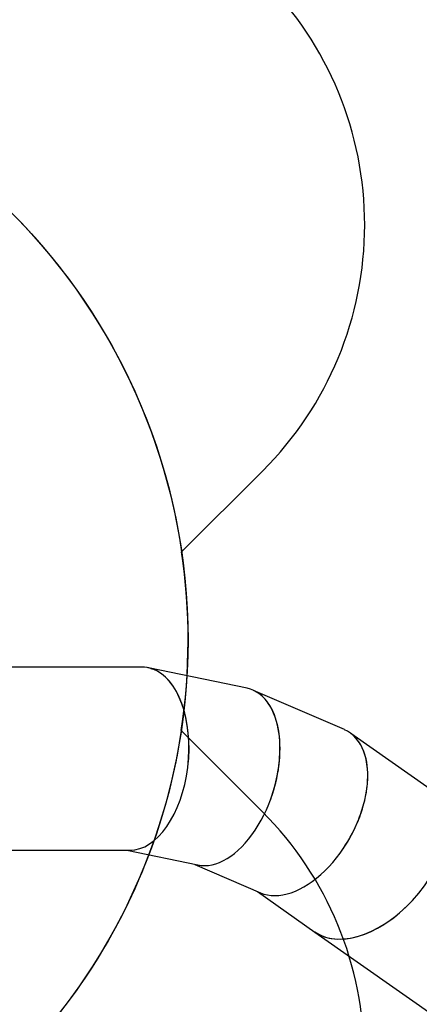
# Model space of a CAD drawing. Units: millimetres. Extents: x -494 to 1925, y -245 to 1201.
# Drawn here: x 1015 to 1188, y 462 to 887 of the extents above; entities that cross this region are included whole.
import ezdxf

# ---------------------------------------------------------------- set-up
doc = ezdxf.new("R2010")
doc.units = ezdxf.units.MM
doc.header["$MEASUREMENT"] = 0
doc.layers.add('VP-DIM', color=7, linetype='Continuous')
doc.layers.add('VP-HIC', color=6, linetype='Continuous')
doc.layers.add('VP-EQ', color=7, linetype='Continuous', true_color=0x8a3492)
doc.styles.get("Standard").update_dxf_attribs({"font": 'arial.ttf'})
doc.dimstyles.get("Standard").update_dxf_attribs({"dimtxt": 14, "dimasz": 20, "dimexe": 20, "dimexo": 50, "dimgap": 20, "dimtad": 0, "dimdec": 0, "dimzin": 0, "dimdsep": 46, "dimtxsty": 'Standard', "dimcen": -0.09, "dimadec": 0, "dimazin": 0, "dimtfac": 1, "dimtdec": 4, "dimtofl": 0, "dimtmove": 0, "dimatfit": 3, "dimfxl": 70, "dimfxlon": 1, "dimtolj": 1, "dimtzin": 0, "dimarcsym": 0})

# ---------------------------------------------------------------- blocks, each defined once
blk = doc.blocks.new('*D213')
at = {"layer": 'Defpoints', "color": 0}
for p in [(1491.13, 1065.56), (99.07, 661.67), (1491.13, 345.94)]:
    blk.add_point(p, dxfattribs=at)
at = {"layer": 'VP-DIM', "color": 0, "lineweight": -2}
for p, q in [((99.07, 995.56), (99.07, 1085.56)), ((1491.13, 995.56), (1491.13, 1085.56)), ((119.07, 1065.56), (744.69, 1065.56)), ((1471.13, 1065.56), (825.24, 1065.56))]:
    blk.add_line(p, q, dxfattribs=at)
at = {"layer": 'VP-DIM', "color": 0}
for points in [[(119.07, 1068.9), (119.07, 1062.23), (99.07, 1065.56)], [(1471.13, 1062.23), (1471.13, 1068.9), (1491.13, 1065.56)]]:
    blk.add_solid(points, dxfattribs=at)
at = {"layer": 'VP-DIM', "color": 0, "insert": (784.96, 1065.56), "char_height": 14, "attachment_point": 5}
blk.add_mtext('\\A1;1395', dxfattribs=at)
blk = doc.blocks.new('*D214')
at = {"layer": 'Defpoints', "color": 0}
for p in [(811.29, 842.61), (1442.51, 278.1), (1843.74, 278.1)]:
    blk.add_point(p, dxfattribs=at)
at = {"layer": 'VP-DIM', "color": 0, "lineweight": -2}
for p, q in [((1773.74, 842.61), (1863.74, 842.61)), ((1843.74, 822.61), (1843.74, 595.78)), ((1843.74, 298.1), (1843.74, 524.93)), ((1773.74, 278.1), (1863.74, 278.1))]:
    blk.add_line(p, q, dxfattribs=at)
at = {"layer": 'VP-DIM', "color": 0}
for points in [[(1847.08, 822.61), (1840.41, 822.61), (1843.74, 842.61)], [(1840.41, 298.1), (1847.08, 298.1), (1843.74, 278.1)]]:
    blk.add_solid(points, dxfattribs=at)
at = {"layer": 'VP-DIM', "color": 0, "insert": (1843.74, 560.35), "char_height": 14, "attachment_point": 5, "rotation": 90}
blk.add_mtext('\\A1;570', dxfattribs=at)
blk = doc.blocks.new('*D228')
at = {"layer": 'Defpoints', "color": 0}
for p in [(1674.01, 1123.94), (-102.9, 619.34), (1674.01, 289.95)]:
    blk.add_point(p, dxfattribs=at)
at = {"layer": 'VP-DIM', "color": 0, "lineweight": -2}
for p, q in [((-102.9, 1053.94), (-102.9, 1143.94)), ((1674.01, 1053.94), (1674.01, 1143.94)), ((-82.9, 1123.94), (745.34, 1123.94)), ((1654.01, 1123.94), (825.77, 1123.94))]:
    blk.add_line(p, q, dxfattribs=at)
at = {"layer": 'VP-DIM', "color": 0}
for points in [[(-82.9, 1127.28), (-82.9, 1120.61), (-102.9, 1123.94)], [(1654.01, 1120.61), (1654.01, 1127.28), (1674.01, 1123.94)]]:
    blk.add_solid(points, dxfattribs=at)
at = {"layer": 'VP-DIM', "color": 0, "insert": (785.56, 1123.94), "char_height": 14, "attachment_point": 5}
blk.add_mtext('\\A1;1777', dxfattribs=at)
blk = doc.blocks.new('*D229')
at = {"layer": 'Defpoints', "color": 0}
for p in [(816.32, 992.61), (1524.65, 119.84), (1904.66, 119.84)]:
    blk.add_point(p, dxfattribs=at)
at = {"layer": 'VP-DIM', "color": 0, "lineweight": -2}
for p, q in [((1834.66, 992.61), (1924.66, 992.61)), ((1904.66, 972.61), (1904.66, 591.68)), ((1904.66, 139.84), (1904.66, 520.77)), ((1834.66, 119.84), (1924.66, 119.84))]:
    blk.add_line(p, q, dxfattribs=at)
at = {"layer": 'VP-DIM', "color": 0}
for points in [[(1907.99, 972.61), (1901.33, 972.61), (1904.66, 992.61)], [(1901.33, 139.84), (1907.99, 139.84), (1904.66, 119.84)]]:
    blk.add_solid(points, dxfattribs=at)
at = {"layer": 'VP-DIM', "color": 0, "insert": (1904.66, 556.23), "char_height": 14, "attachment_point": 5, "rotation": 90}
blk.add_mtext('\\A1;873', dxfattribs=at)
blk = doc.blocks.new('2602_')
at = {"color": 0, "linetype": 'Continuous', "lineweight": 25}
for p, q in [((1474.8, -15777.4), (909.8, -15212.4)), ((351.2, -15771), (877.9, -16297.8)), ((1730.3, -16160.7), (1491.5, -15798)), ((1496.3, -15806), (1496, -15806.2)), ((1496.3, -15806), (1497.1, -15807.2)), ((1496.8, -15806.7), (1497, -15807.1)), ((1496.8, -15806.7), (1496.8, -15806.7)), ((1497, -15807.1), (1497, -15807.1)), ((1498.7, -15811.2), (1498.9, -15811)), ((1498.9, -15811), (1499.7, -15812.2)), ((1499.8, -15812.3), (1499.5, -15811.9)), ((1499.5, -15812), (1499.5, -15811.9)), ((1499.7, -15812.2), (1499.7, -15812.2)), ((1901.5, -16584.2), (1743.4, -16186.4)), ((868.6, -16288.4), (1040.8, -16550.1)), ((1033.4, -16538.8), (1147.7, -16826.6)), ((1981.7, -17027.7), (1909.8, -16615)), ((1142.4, -16813.4), (1194.5, -17112.4)), ((1194.5, -17112.4), (1335.7, -17922.5))]:
    blk.add_line(p, q, dxfattribs=at)
at = {"color": 0, "linetype": 'Continuous', "lineweight": 25, "flags": 128}
blk.add_lwpolyline([(877.5, -16297.3), (877.5, -16297.4), (877.8, -16297.8), (878.1, -16298.2), (878.4, -16298.5), (878.6, -16298.8), (878.8, -16298.9), (878.9, -16298.9), (878.8, -16298.8), (878.7, -16298.6), (878.6, -16298.4), (878.6, -16298.4), (878.6, -16298.4)], dxfattribs=at)
at = {"color": 0, "linetype": 'Continuous', "lineweight": 25}
for centre, radius, start, end in [((1379.7, -15870.2), 133.1, 26.4019, 28.8467), ((1381, -15871.1), 132.6, 28.8484, 28.8984), ((1379.9, -15871.7), 133.7, 26.3539, 26.4037)]:
    blk.add_arc(centre, radius, start, end, dxfattribs=at)
for centre, major_axis, ratio, start_param, end_param in [((1176.4, -16037.6), (307.2, 250.5), 0.569607, 6.180325, 6.341071), ((1176.4, -16037.6), (307.5, 250.1), 0.569647, 6.180631, 6.25529), ((876.9, -15738.2), (-19010.2, 19090.4), 0.014509, 4.694383, 4.694403), ((1175.4, -16036.6), (307.2, 250.5), 0.569607, 6.153386, 6.178931), ((1176.4, -16037.6), (307.2, 250.5), 0.569607, 3.199478, 6.153326), ((1176.4, -16037.6), (307.5, 250.1), 0.569647, 4.683889, 6.154809), ((876.9, -15738.2), (-16449.3, 16542), 0.016698, 4.691329, 4.69139), ((1385.5, -16355.4), (351.6, 183), 0.577435, 3.200769, 6.342362), ((1385.5, -16355.4), (351.8, 182.6), 0.577554, 4.627323, 6.198725), ((1524.6, -16705.4), (381.5, 107.5), 0.592674, 3.203078, 6.344671), ((1524.6, -16705.4), (381.6, 107.1), 0.592871, 4.573798, 6.145199), ((1588.1, -17070), (395.5, 26.6), 0.614439, 3.206428, 6.34802), ((1588.1, -17070), (395.5, 26.6), 0.614439, 3.206428, 4.611729)]:
    blk.add_ellipse(centre, major_axis=major_axis, ratio=ratio, start_param=start_param, end_param=end_param, dxfattribs=at)
blk = doc.blocks.new('2602_2D')
at = {"layer": 'VP-EQ', "color": 0}
blk.add_lwpolyline([(1119.82, 332.74, 0.414214), (1119.95, 544.88), (1084.8, 580.07, 0.074245), (1084.96, 657.12), (1120.04, 692.17, 0.414214), (1120.18, 904.3), (1111.7, 912.79, 0.307026), (946.39, 944.62), (940.96, 949.22, 0.093133), (892.82, 976.64), (870.23, 984.42, 0.083168), (821.36, 992.61), (811.29, 992.61, 0.001026), (810.67, 992.61), (801.04, 992.57, 0.070576), (759.35, 986.48), (742.72, 981.59, 0.065775), (706.79, 965.66), (690.85, 955.92, 0.012146), (684.73, 951.97, 0.267342), (540.14, 913.15)], format="xyb", dxfattribs=at)
at = {"layer": 'VP-EQ', "color": 0, "xscale": 0.1, "yscale": 0.1, "zscale": 0.1, "rotation": 44.9639403721782}
blk.add_blockref('2602_', (-151.24, 1619.45), dxfattribs=at)

msp = doc.modelspace()

# ---------------------------------------------------------------- linework, layer by layer
at = {"layer": 'VP-HIC', "color": 6}
for points in [[(1084.96, 657.12), (1120.04, 692.17, 0.414214), (1120.18, 904.3), (1111.7, 912.79, 0.307026), (946.39, 944.62), (940.96, 949.22, 0.093133), (892.82, 976.64), (870.23, 984.42, 0.083168), (821.36, 992.61), (811.29, 992.61, 0.001026), (810.67, 992.61), (801.04, 992.57, 0.070576), (759.35, 986.48), (742.72, 981.59, 0.065775), (706.79, 965.66), (690.85, 955.92, 0.012146), (684.73, 951.97, 0.267342), (540.14, 913.15), (531.65, 904.67, 0.414214), (531.52, 692.54), (568.51, 655.5, -0.866304)], [(862.9, 360.74), (899.2, 324.4, 0.414214), (1111.33, 324.26), (1119.82, 332.74, 0.414214), (1119.95, 544.88), (1084.8, 580.07, -0.331919)]]:
    msp.add_lwpolyline(points, format="xyb", close=True, dxfattribs=at)
at = {"layer": 'VP-HIC', "color": 4}
msp.add_circle((826.85, 619.12), 260.89, dxfattribs=at)

# ---------------------------------------------------------------- block references
at = {"layer": 'VP-EQ', "color": 0}
msp.add_blockref('2602_2D', (0, 0), dxfattribs=at)

# ---------------------------------------------------------------- dimensions: what is measured, and where the dimension line sits
at = {"layer": 'VP-DIM', "color": 0}
dim = msp.add_linear_dim(base=(1674.01, 1123.94), p1=(-102.9, 619.34), p2=(1674.01, 289.95), dimstyle='Standard', dxfattribs=at)
dim.commit()
dim.dimension.update_dxf_attribs({"geometry": '*D228', "text_midpoint": (785.56, 1123.94)})
dim = msp.add_linear_dim(base=(1491.13, 1065.56), p1=(99.07, 661.67), p2=(1491.13, 345.94), text='1395', dimstyle='Standard', dxfattribs=at)
dim.commit()
dim.dimension.update_dxf_attribs({"geometry": '*D213', "text_midpoint": (784.96, 1065.56), "dimtype": 160})
dim = msp.add_linear_dim(base=(1904.66, 119.84), p1=(816.32, 992.61), p2=(1524.65, 119.84), angle=90, dimstyle='Standard', dxfattribs=at)
dim.commit()
dim.dimension.update_dxf_attribs({"geometry": '*D229', "text_midpoint": (1904.66, 556.23)})
dim = msp.add_linear_dim(base=(1843.74, 278.1), p1=(811.29, 842.61), p2=(1442.51, 278.1), angle=90, text='570', dimstyle='Standard', dxfattribs=at)
dim.commit()
dim.dimension.update_dxf_attribs({"geometry": '*D214', "text_midpoint": (1843.74, 560.35)})

doc.saveas('drawing.dxf')
